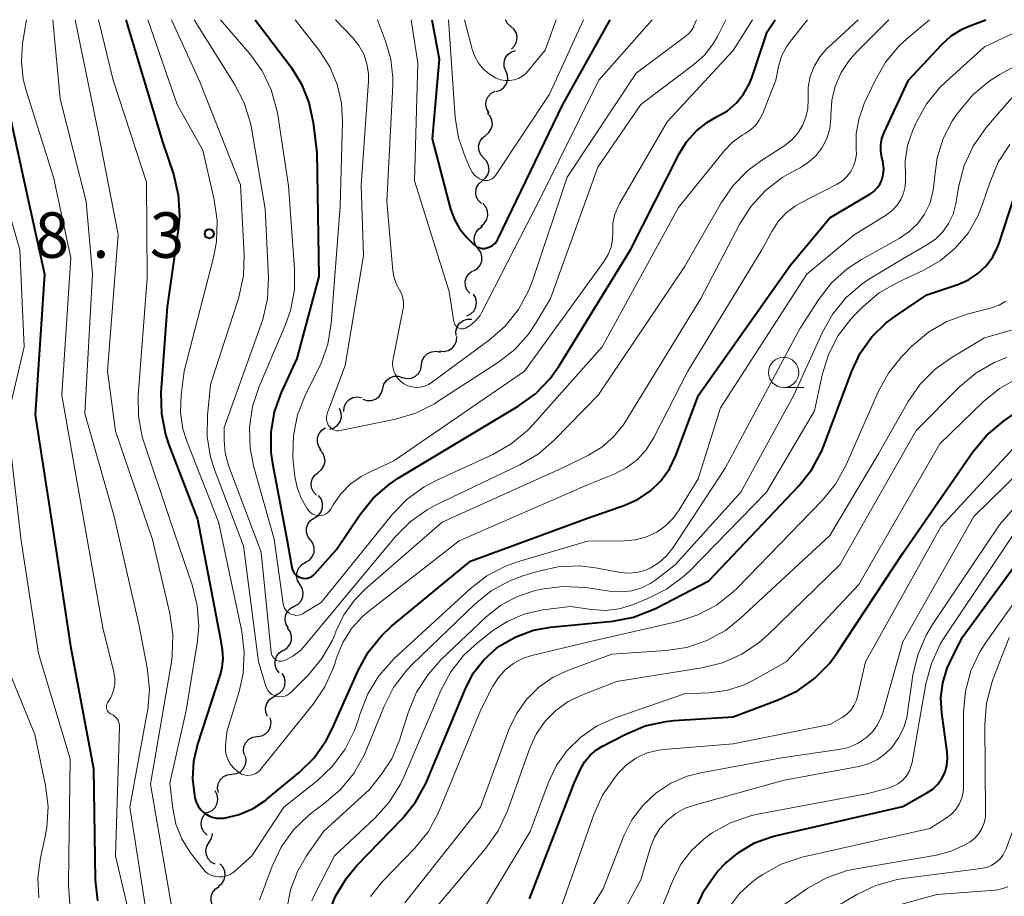
# Model space of a CAD drawing. Units: metres. Extents: x -66000 to -64000, y 19500 to 21000.
# Drawn here: x -65388 to -65307, y 20928 to 21000 of the extents above; entities that cross this region are included whole.
import ezdxf

# ---------------------------------------------------------------- set-up
doc = ezdxf.new("R2010")
doc.units = ezdxf.units.M
for name, color, linetype, lineweight in [('510200_細流', 7, 'Continuous', 30), ('633100_広葉樹林', 7, 'Continuous', 13), ('710100_等高線(計曲線)', 7, 'Continuous', 40), ('710200_等高線(主曲線)', 7, 'Continuous', 13), ('731200_図化機測定による標高点', 7, 'Continuous', 40)]:
    doc.layers.add(name, color=color, linetype=linetype, lineweight=lineweight)
doc.styles.add('Style-WORKING', font='MS Gothic.ttf')

msp = doc.modelspace()

# ---------------------------------------------------------------- linework, layer by layer
at = {"layer": '510200_細流', "linetype": 'Continuous', "lineweight": 30, "flags": 128}
for points in [[(-65347.336, 20999.448), (-65347.611, 20999.693), (-65347.778, 20999.99)], [(-65347.291, 20997.574), (-65347.029, 20997.831), (-65346.865, 20998.16), (-65346.814, 20998.523), (-65346.883, 20998.884), (-65347.062, 20999.204), (-65347.336, 20999.448)], [(-65347.747, 20995.77), (-65347.882, 20996.112), (-65347.899, 20996.478), (-65347.798, 20996.832), (-65347.589, 20997.133), (-65347.295, 20997.353), (-65346.945, 20997.465)], [(-65348.549, 20994.075), (-65348.2, 20994.188), (-65347.906, 20994.407), (-65347.696, 20994.708), (-65347.595, 20995.062), (-65347.612, 20995.429), (-65347.747, 20995.77)], [(-65349.136, 20992.3), (-65349.326, 20992.614), (-65349.403, 20992.973), (-65349.362, 20993.338), (-65349.206, 20993.671), (-65348.952, 20993.936), (-65348.626, 20994.104)], [(-65349.43, 20990.449), (-65349.144, 20990.68), (-65348.949, 20990.99), (-65348.863, 20991.347), (-65348.896, 20991.713), (-65349.044, 20992.049), (-65349.293, 20992.319)], [(-65349.566, 20988.579), (-65349.815, 20988.849), (-65349.963, 20989.184), (-65349.996, 20989.551), (-65349.91, 20989.907), (-65349.715, 20990.218), (-65349.43, 20990.449)], [(-65349.703, 20986.709), (-65349.417, 20986.94), (-65349.222, 20987.25), (-65349.136, 20987.607), (-65349.169, 20987.973), (-65349.317, 20988.309), (-65349.566, 20988.579)], [(-65349.76, 20984.835), (-65350.021, 20985.092), (-65350.186, 20985.42), (-65350.237, 20985.785), (-65350.168, 20986.145), (-65349.988, 20986.465), (-65349.714, 20986.709)], [(-65349.818, 20982.961), (-65349.529, 20983.189), (-65349.331, 20983.497), (-65349.24, 20983.852), (-65349.269, 20984.219), (-65349.413, 20984.557), (-65349.659, 20984.829)], [(-65350.04, 20981.102), (-65350.252, 20981.402), (-65350.356, 20981.753), (-65350.342, 20982.121), (-65350.211, 20982.464), (-65349.978, 20982.747), (-65349.665, 20982.939)], [(-65350.415, 20979.265), (-65350.102, 20979.457), (-65349.869, 20979.74), (-65349.738, 20980.083), (-65349.724, 20980.451), (-65349.827, 20980.802), (-65350.04, 20981.102)], [(-65350.725, 20977.417), (-65350.96, 20977.699), (-65351.091, 20978.042), (-65351.105, 20978.41), (-65351.001, 20978.762), (-65350.79, 20979.062), (-65350.493, 20979.278)], [(-65350.966, 20975.558), (-65350.636, 20975.72), (-65350.377, 20975.98), (-65350.214, 20976.308), (-65350.165, 20976.673), (-65350.235, 20977.033), (-65350.418, 20977.352)], [(-65351.856, 20973.938), (-65351.875, 20974.305), (-65351.774, 20974.658), (-65351.565, 20974.961), (-65351.271, 20975.18), (-65350.922, 20975.293), (-65350.555, 20975.288)], [(-65353.227, 20972.663), (-65352.862, 20972.618), (-65352.503, 20972.694), (-65352.187, 20972.88), (-65351.947, 20973.159), (-65351.809, 20973.498), (-65351.788, 20973.865)], [(-65354.704, 20971.511), (-65354.645, 20971.874), (-65354.472, 20972.197), (-65354.204, 20972.45), (-65353.871, 20972.602), (-65353.506, 20972.64), (-65353.148, 20972.558)], [(-65356.259, 20970.464), (-65355.901, 20970.382), (-65355.536, 20970.42), (-65355.203, 20970.573), (-65354.935, 20970.825), (-65354.762, 20971.149), (-65354.704, 20971.511)], [(-65357.907, 20969.571), (-65357.812, 20969.925), (-65357.608, 20970.23), (-65357.316, 20970.454), (-65356.969, 20970.572), (-65356.602, 20970.574), (-65356.254, 20970.456)], [(-65359.56, 20968.685), (-65359.212, 20968.568), (-65358.845, 20968.569), (-65358.498, 20968.687), (-65358.206, 20968.911), (-65358.002, 20969.216), (-65357.907, 20969.571)], [(-65361.121, 20967.654), (-65361.093, 20968.02), (-65360.948, 20968.357), (-65360.703, 20968.631), (-65360.383, 20968.811), (-65360.023, 20968.88), (-65359.659, 20968.828)], [(-65362.284, 20966.215), (-65361.934, 20966.325), (-65361.638, 20966.542), (-65361.427, 20966.842), (-65361.323, 20967.195), (-65361.337, 20967.561), (-65361.469, 20967.904)], [(-65362.981, 20964.487), (-65363.197, 20964.784), (-65363.304, 20965.135), (-65363.295, 20965.503), (-65363.168, 20965.847), (-65362.938, 20966.133), (-65362.627, 20966.329)], [(-65363.241, 20962.634), (-65362.955, 20962.864), (-65362.759, 20963.174), (-65362.673, 20963.531), (-65362.705, 20963.897), (-65362.853, 20964.233), (-65363.101, 20964.503)], [(-65363.381, 20960.764), (-65363.629, 20961.034), (-65363.777, 20961.37), (-65363.809, 20961.736), (-65363.723, 20962.093), (-65363.527, 20962.403), (-65363.241, 20962.634)], [(-65363.534, 20958.896), (-65363.226, 20959.095), (-65362.999, 20959.383), (-65362.875, 20959.728), (-65362.869, 20960.096), (-65362.98, 20960.446), (-65363.199, 20960.74)], [(-65363.87, 20957.051), (-65364.089, 20957.346), (-65364.2, 20957.695), (-65364.194, 20958.063), (-65364.07, 20958.409), (-65363.843, 20958.697), (-65363.534, 20958.896)], [(-65364.282, 20955.222), (-65363.963, 20955.405), (-65363.722, 20955.681), (-65363.581, 20956.02), (-65363.556, 20956.387), (-65363.65, 20956.742), (-65363.853, 20957.048)], [(-65364.738, 20953.404), (-65364.933, 20953.715), (-65365.017, 20954.072), (-65364.982, 20954.438), (-65364.832, 20954.773), (-65364.583, 20955.042), (-65364.26, 20955.217)], [(-65365.214, 20951.59), (-65364.892, 20951.766), (-65364.645, 20952.037), (-65364.496, 20952.373), (-65364.464, 20952.739), (-65364.549, 20953.096), (-65364.746, 20953.406)], [(-65365.682, 20949.774), (-65365.879, 20950.084), (-65365.965, 20950.441), (-65365.932, 20950.808), (-65365.784, 20951.143), (-65365.536, 20951.414), (-65365.214, 20951.59)], [(-65366.112, 20947.95), (-65365.802, 20948.147), (-65365.572, 20948.433), (-65365.446, 20948.777), (-65365.437, 20949.145), (-65365.545, 20949.496), (-65365.762, 20949.792)], [(-65366.449, 20946.106), (-65366.676, 20946.395), (-65366.796, 20946.741), (-65366.8, 20947.109), (-65366.686, 20947.458), (-65366.467, 20947.752), (-65366.163, 20947.959)], [(-65366.748, 20944.256), (-65366.42, 20944.42), (-65366.163, 20944.682), (-65366.002, 20945.012), (-65365.956, 20945.377), (-65366.029, 20945.737), (-65366.215, 20946.053)], [(-65367.409, 20942.506), (-65367.551, 20942.844), (-65367.575, 20943.21), (-65367.481, 20943.566), (-65367.278, 20943.872), (-65366.989, 20944.097), (-65366.642, 20944.216)], [(-65368.262, 20940.843), (-65367.9, 20940.899), (-65367.575, 20941.069), (-65367.321, 20941.334), (-65367.165, 20941.668), (-65367.124, 20942.032), (-65367.204, 20942.391)], [(-65369.321, 20939.296), (-65369.401, 20939.654), (-65369.36, 20940.019), (-65369.204, 20940.352), (-65368.95, 20940.617), (-65368.625, 20940.787), (-65368.262, 20940.843)], [(-65370.356, 20937.734), (-65369.991, 20937.778), (-65369.661, 20937.937), (-65369.398, 20938.193), (-65369.231, 20938.521), (-65369.178, 20938.884), (-65369.245, 20939.245)], [(-65371.467, 20936.224), (-65371.534, 20936.585), (-65371.48, 20936.948), (-65371.314, 20937.276), (-65371.051, 20937.532), (-65370.72, 20937.691), (-65370.356, 20937.734)], [(-65372.33, 20934.574), (-65371.997, 20934.728), (-65371.732, 20934.982), (-65371.562, 20935.308), (-65371.506, 20935.671), (-65371.568, 20936.033), (-65371.744, 20936.355)], [(-65372.4, 20932.71), (-65372.668, 20932.961), (-65372.84, 20933.285), (-65372.9, 20933.648), (-65372.84, 20934.01), (-65372.668, 20934.334), (-65372.4, 20934.585)], [(-65372.234, 20932.114), (-65372.043, 20932.427), (-65371.964, 20932.786), (-65371.969, 20932.83)], [(-65371.73, 20930.307), (-65372.056, 20930.477), (-65372.309, 20930.743), (-65372.464, 20931.077), (-65372.503, 20931.441), (-65372.425, 20931.8), (-65372.234, 20932.114)], [(-65371.483, 20928.475), (-65371.198, 20928.707), (-65371.004, 20929.018), (-65370.919, 20929.375), (-65370.953, 20929.741), (-65371.102, 20930.077), (-65371.352, 20930.346)], [(-65371.741, 20926.621), (-65371.96, 20926.915), (-65372.073, 20927.264), (-65372.068, 20927.632), (-65371.945, 20927.978), (-65371.719, 20928.266), (-65371.411, 20928.466)]]:
    msp.add_lwpolyline(points, dxfattribs=at)
at = {"layer": '633100_広葉樹林', "linetype": 'Continuous', "lineweight": 13}
msp.add_line((-65324.83, 20969.64), (-65323.163, 20969.64), dxfattribs=at)
msp.add_circle((-65324.83, 20970.89), 1.25, dxfattribs=at)
at = {"layer": '710100_等高線(計曲線)', "linetype": 'Continuous', "lineweight": 40, "flags": 128}
for points, elevation in [([(-65379.11, 21000), (-65376.08, 20989.92), (-65375.19, 20987.25), (-65374.79, 20985.55), (-65374.69, 20983.81), (-65374.79, 20982.66), (-65375.71, 20976.29), (-65376.21, 20969.22), (-65376.18, 20967.48), (-65375.85, 20965.77), (-65375.57, 20964.92), (-65373.21, 20958.79), (-65371.32, 20949), (-65371.16, 20948), (-65371.11, 20947.27), (-65371.18, 20946.54), (-65371.31, 20946.04), (-65373.21, 20940.21), (-65373.53, 20938.79), (-65373.61, 20937.35), (-65373.44, 20935.96), (-65373.41, 20935.79), (-65373.3, 20935.43), (-65373.13, 20935.1), (-65372.91, 20934.8), (-65372.64, 20934.55), (-65372.33, 20934.34), (-65371.99, 20934.19), (-65371.62, 20934.11), (-65371.25, 20934.09), (-65371, 20934.11), (-65369.77, 20934.4), (-65368.61, 20934.9), (-65367.56, 20935.6), (-65367.44, 20935.69), (-65364.82, 20937.86), (-65363.58, 20939.09)], 440), ([(-65368.44, 21000), (-65365.48, 20996.07), (-65364.62, 20994.69), (-65364, 20993.17), (-65363.66, 20991.52), (-65363.36, 20989), (-65363.19, 20978.81), (-65365, 20972.04), (-65366.3, 20969.23), (-65366.87, 20967.63), (-65367.15, 20965.96), (-65367.14, 20964.27), (-65367.02, 20963.36), (-65365.81, 20957), (-65365.41, 20954.79), (-65365.35, 20954.61), (-65365.27, 20954.43), (-65365.16, 20954.28), (-65365.03, 20954.14), (-65364.87, 20954.03), (-65364.7, 20953.96), (-65364.51, 20953.91), (-65364.32, 20953.89), (-65364.13, 20953.91), (-65363.95, 20953.96), (-65363.77, 20954.04), (-65363.62, 20954.15), (-65363.51, 20954.26), (-65361.72, 20956.28), (-65359.8, 20959.15), (-65358.71, 20960.5), (-65357.39, 20961.65), (-65356.64, 20962.15), (-65351, 20965.54), (-65346.72, 20968.11), (-65345.31, 20969.13), (-65344.1, 20970.39), (-65343.36, 20971.43), (-65337.46, 20981), (-65333.45, 20988.92), (-65332.83, 20989.93), (-65332.03, 20990.82), (-65331.1, 20991.55), (-65330.3, 20992), (-65329.47, 20992.48), (-65328.75, 20993.1), (-65328.14, 20993.84), (-65327.67, 20994.67), (-65327.45, 20995.21), (-65326.18, 20999), (-65325.52, 21000)], 430), ([(-65363.58, 20939.09), (-65362.57, 20940.51), (-65362.05, 20941.53), (-65359.95, 20946.28), (-65359.11, 20947.8), (-65358.02, 20949.16), (-65357.18, 20949.94), (-65350.68, 20955.32), (-65341, 20958.86), (-65337.93, 20959.93), (-65336.82, 20960.43), (-65335.82, 20961.11), (-65334.96, 20961.95), (-65334.25, 20962.94), (-65333.71, 20964.04), (-65331.85, 20969), (-65324.29, 20979.71), (-65321, 20983.64), (-65317.71, 20985.6), (-65317.38, 20985.83), (-65317.1, 20986.12), (-65316.87, 20986.46), (-65316.72, 20986.79), (-65316.6, 20987.23), (-65316.56, 20987.69), (-65316.6, 20988.14), (-65316.65, 20988.36), (-65316.72, 20988.63), (-65316.81, 20989.14), (-65316.81, 20989.67), (-65316.71, 20990.19), (-65316.54, 20990.68), (-65314.52, 20995), (-65311.77, 20997.96), (-65310.99, 20998.67), (-65310.09, 20999.22), (-65309.47, 20999.5), (-65308.14, 21000)], 440), ([(-65353.85, 21000), (-65353.26, 20996.74), (-65353.84, 20990.16), (-65352.31, 20984.37), (-65352, 20983.51), (-65351.54, 20982.71), (-65350.95, 20982), (-65350.42, 20981.47), (-65350.26, 20981.34), (-65350.09, 20981.24), (-65349.9, 20981.17), (-65349.7, 20981.13), (-65349.5, 20981.13), (-65349.31, 20981.17), (-65349.07, 20981.25), (-65348.86, 20981.37), (-65348.66, 20981.53), (-65348.5, 20981.72), (-65348.38, 20981.93), (-65343.05, 20993), (-65339.14, 21000)], 420), ([(-65389.33, 20995), (-65387.48, 20986.52), (-65385.82, 20979), (-65386.6, 20967.4), (-65385, 20957.08), (-65383.69, 20948.31), (-65381.79, 20938.21), (-65381.63, 20929.02), (-65381.45, 20927.28)], 450), ([(-65344.07, 20949.86), (-65338.92, 20950.37), (-65337.21, 20950.69), (-65335.58, 20951.31), (-65335.29, 20951.45), (-65331, 20953.69), (-65323.58, 20961.52), (-65322.5, 20962.89), (-65321.67, 20964.42), (-65321.47, 20964.91), (-65319.21, 20970.98), (-65318.5, 20972.47), (-65317.54, 20973.82), (-65316.36, 20974.99), (-65315.57, 20975.57), (-65313, 20977.28), (-65310.44, 20978.14), (-65309.58, 20978.52), (-65308.8, 20979.04), (-65308.12, 20979.68), (-65307.56, 20980.44), (-65307.14, 20981.28), (-65307.04, 20981.56), (-65305.82, 20985.26)], 450), ([(-65345.8, 20927.44), (-65342.11, 20937), (-65341.55, 20938.2), (-65341.22, 20938.79), (-65340.79, 20939.3), (-65340.27, 20939.74), (-65339.83, 20940.01), (-65337.86, 20941.04), (-65336.25, 20941.71), (-65334.55, 20942.09), (-65333.88, 20942.15), (-65329, 20942.47), (-65325.27, 20943.86), (-65323.69, 20944.61), (-65322.27, 20945.62), (-65321.05, 20946.86), (-65320.4, 20947.74), (-65315, 20955.96), (-65309.2, 20964.34), (-65308.09, 20965.68), (-65306.69, 20966.86), (-65303, 20969.43)], 460), ([(-65329.81, 20930.19), (-65329.64, 20930.36), (-65328.5, 20931.31), (-65327.22, 20932.06), (-65325.82, 20932.57), (-65325.52, 20932.64), (-65315, 20935.06), (-65313, 20936.18), (-65312.52, 20936.5), (-65312.1, 20936.91), (-65311.76, 20937.38), (-65311.5, 20937.91), (-65311.35, 20938.47), (-65311.29, 20939.05), (-65311.32, 20939.56), (-65311.77, 20942.79), (-65311.84, 20944.04), (-65311.69, 20945.28), (-65311.32, 20946.47), (-65311.09, 20947), (-65310.08, 20949), (-65304.65, 20956.43)], 470), ([(-65362.44, 20926.03), (-65361.81, 20927.66), (-65360.91, 20929.15), (-65360.04, 20930.19), (-65356.3, 20934.06), (-65355.21, 20935.42), (-65354.36, 20936.95), (-65354.28, 20937.15), (-65351.05, 20944.87), (-65350.41, 20946.09), (-65349.57, 20947.18), (-65348.55, 20948.11), (-65348.26, 20948.32), (-65346.92, 20949.08), (-65345.46, 20949.61), (-65344.07, 20949.86)], 450), ([(-65332.13, 20926.55), (-65331.39, 20928.13), (-65330.39, 20929.55), (-65329.81, 20930.19)], 470)]:
    msp.add_lwpolyline(points, dxfattribs=dict(at, elevation=elevation))
at = {"layer": '710200_等高線(主曲線)', "linetype": 'Continuous', "lineweight": 13, "flags": 128}
for points, elevation in [([(-65387.31, 21000), (-65387.63, 20998.03), (-65387.73, 20996.56), (-65387.58, 20995.1), (-65387.34, 20994.15), (-65385.09, 20987), (-65383.65, 20980.35), (-65384.39, 20969), (-65382.7, 20959.3), (-65381, 20949.82), (-65380.09, 20946.14), (-65380.01, 20945.65), (-65380.02, 20945.14), (-65380.12, 20944.65), (-65380.3, 20944.17), (-65380.4, 20943.98), (-65380.62, 20943.62), (-65380.67, 20943.51), (-65380.7, 20943.4), (-65380.71, 20943.29), (-65380.7, 20943.18), (-65380.67, 20943.06), (-65380.62, 20942.96), (-65380.56, 20942.87), (-65380.48, 20942.79), (-65380.38, 20942.72), (-65380.3, 20942.68), (-65380.14, 20942.59), (-65379.99, 20942.47), (-65379.86, 20942.33), (-65379.75, 20942.17), (-65379.68, 20942), (-65379.64, 20941.81), (-65379.63, 20941.64), (-65379.96, 20931), (-65378.37, 20924.21)], 448), ([(-65385.13, 21000), (-65384.53, 20993.47), (-65382.38, 20985), (-65381.86, 20979), (-65382.49, 20967.51), (-65380.06, 20959), (-65378.02, 20949.98), (-65377.35, 20946.5), (-65377.17, 20944.76), (-65377.3, 20943.02), (-65377.34, 20942.81), (-65378.77, 20935), (-65377.19, 20924.81)], 446), ([(-65383.3, 21000), (-65381.38, 20990.62), (-65379.73, 20982.27), (-65380.63, 20971), (-65379.97, 20966.03), (-65376.91, 20957.09), (-65375.48, 20950.98), (-65375.23, 20949.25), (-65375.28, 20947.51), (-65375.35, 20947), (-65377.08, 20936.92), (-65375.38, 20927)], 444), ([(-65381.36, 21000), (-65380.16, 20995), (-65377.41, 20986.59), (-65377.35, 20978.65), (-65378.09, 20969.02), (-65378.07, 20967.28), (-65377.75, 20965.57), (-65377.6, 20965.08), (-65375.42, 20958.58), (-65373.64, 20953.36), (-65373.22, 20951.66), (-65373.1, 20949.92), (-65373.23, 20948.54), (-65374.12, 20943), (-65375.49, 20937), (-65375.24, 20934.9), (-65374.98, 20933.61), (-65374.49, 20932.39), (-65373.81, 20931.27), (-65373.7, 20931.13), (-65372.77, 20929.94), (-65372.56, 20929.71), (-65372.31, 20929.52), (-65372.03, 20929.38), (-65371.72, 20929.29), (-65371.41, 20929.25), (-65371.1, 20929.26), (-65370.79, 20929.34), (-65370.5, 20929.46), (-65370.24, 20929.63), (-65370.14, 20929.71), (-65368.7, 20931), (-65366.08, 20935), (-65363.32, 20937.19), (-65362.06, 20938.39), (-65361.02, 20939.79), (-65360.24, 20941.35)], 442), ([(-65377.3, 21000), (-65374.87, 20993), (-65372.76, 20989.24), (-65371.81, 20985.14), (-65371.56, 20983.42), (-65371.62, 20981.67), (-65371.87, 20980.37), (-65374.31, 20971), (-65374.55, 20969), (-65374.6, 20967.61), (-65374.4, 20966.23), (-65374.05, 20965.13), (-65371.45, 20958.55), (-65369.55, 20949.51), (-65369.34, 20947.78), (-65369.44, 20946.04), (-65369.77, 20944.55), (-65370.77, 20941.23), (-65370.89, 20940.11), (-65370.89, 20939.72), (-65370.83, 20939.32), (-65370.7, 20938.95), (-65370.5, 20938.6), (-65370.25, 20938.29), (-65370.19, 20938.23), (-65369.95, 20938), (-65369.77, 20937.86), (-65369.56, 20937.74), (-65369.34, 20937.67), (-65369.11, 20937.63), (-65368.88, 20937.64), (-65368.65, 20937.69), (-65368.43, 20937.77), (-65368.23, 20937.89), (-65368.06, 20938.05), (-65367.99, 20938.13), (-65363.65, 20943.5)], 438), ([(-65375.35, 21000), (-65373, 20994.87), (-65369.64, 20986.36), (-65369.34, 20980.6), (-65369.4, 20978.85), (-65369.81, 20977), (-65372.11, 20969.89), (-65372.37, 20967.35), (-65372.39, 20965.61), (-65372.11, 20963.89), (-65371.77, 20962.79), (-65369.41, 20956.59), (-65368.17, 20947), (-65367.56, 20945), (-65367.48, 20944.8), (-65367.36, 20944.61), (-65367.22, 20944.45), (-65367.05, 20944.32), (-65366.85, 20944.22), (-65366.65, 20944.15), (-65366.43, 20944.12), (-65366.21, 20944.13), (-65366, 20944.17), (-65365.8, 20944.25), (-65365.62, 20944.37), (-65365.48, 20944.49), (-65364.04, 20945.94), (-65362.93, 20947.28), (-65362.06, 20948.8), (-65361.79, 20949.45), (-65361.77, 20949.51), (-65361.12, 20950.87), (-65360.24, 20952.1), (-65359.35, 20953), (-65353, 20958.52), (-65342.89, 20963.11), (-65340.94, 20964.06), (-65339.84, 20964.72), (-65338.87, 20965.56), (-65338.06, 20966.55), (-65337.87, 20966.84), (-65331.66, 20977), (-65328.44, 20983.16), (-65327.5, 20984.62), (-65326.32, 20985.91), (-65324.94, 20986.97), (-65324.25, 20987.36), (-65323.46, 20987.78), (-65322.76, 20988.23), (-65322.15, 20988.8), (-65321.65, 20989.46), (-65321.27, 20990.2), (-65321.02, 20990.99), (-65320.92, 20991.82), (-65320.92, 20992.13), (-65320.84, 20993.34), (-65320.56, 20994.52), (-65320.08, 20995.63), (-65319.42, 20996.64), (-65318.91, 20997.21), (-65316.15, 21000)], 436), ([(-65373.47, 21000), (-65370.13, 20994.68), (-65369.34, 20993.13), (-65368.83, 20991.46), (-65368.75, 20991.05), (-65367.61, 20984.39), (-65367.35, 20978.71), (-65367.43, 20976.97), (-65367.8, 20975.27), (-65367.93, 20974.87), (-65371, 20966.35), (-65371, 20965.29), (-65370.91, 20964.26), (-65370.63, 20963.21), (-65367.95, 20956.05), (-65367.11, 20947.77), (-65367.08, 20947.63), (-65367.03, 20947.5), (-65366.96, 20947.38), (-65366.87, 20947.28), (-65366.76, 20947.19), (-65366.64, 20947.12), (-65366.51, 20947.07), (-65366.37, 20947.05), (-65366.23, 20947.05), (-65366.09, 20947.08), (-65366, 20947.11), (-65365.32, 20947.47), (-65364.71, 20947.95), (-65364.31, 20948.37), (-65356.88, 20957.32), (-65355.65, 20958.56), (-65354.23, 20959.56), (-65353.51, 20959.95), (-65346.59, 20963.26), (-65345.09, 20964.15), (-65343.76, 20965.29), (-65340.14, 20969), (-65333, 20979.6), (-65329.99, 20984.88), (-65329, 20986.32), (-65327.78, 20987.56), (-65326.74, 20988.33), (-65324.73, 20989.63), (-65324.15, 20990.09), (-65323.66, 20990.64), (-65323.26, 20991.26), (-65322.99, 20991.95), (-65322.83, 20992.67), (-65322.81, 20993.41), (-65322.81, 20993.51), (-65322.8, 20994.41), (-65322.63, 20995.3), (-65322.31, 20996.15), (-65321.85, 20996.93), (-65321.26, 20997.61), (-65321.15, 20997.71), (-65318.67, 21000)], 434), ([(-65371.3, 21000), (-65368.89, 20997.19), (-65367.87, 20995.78), (-65367.11, 20994.2), (-65366.64, 20992.53), (-65366.57, 20992.14), (-65365.7, 20986.3), (-65365.18, 20979.44), (-65365.2, 20977.7), (-65365.53, 20975.99), (-65365.97, 20974.75), (-65368.12, 20969.74), (-65368.66, 20968.09), (-65368.91, 20966.36), (-65368.86, 20964.62), (-65368.55, 20963.08), (-65366.87, 20957.13), (-65366.13, 20951.79), (-65366.08, 20951.61), (-65366.01, 20951.43), (-65365.9, 20951.27), (-65365.77, 20951.13), (-65365.62, 20951.01), (-65365.45, 20950.92), (-65365.26, 20950.87), (-65365.07, 20950.84), (-65364.88, 20950.85), (-65364.69, 20950.89), (-65364.51, 20950.97), (-65364.45, 20951.01), (-65363, 20951.91), (-65357.11, 20959.18), (-65355.9, 20960.43), (-65354.49, 20961.46), (-65353.5, 20961.98), (-65348.82, 20964.12), (-65347.3, 20964.99), (-65345.96, 20966.1), (-65345.51, 20966.57), (-65339.8, 20973), (-65333.49, 20984.51), (-65329.71, 20989.2), (-65329.04, 20989.9), (-65328.26, 20990.47), (-65328, 20990.61), (-65327.55, 20990.9), (-65327.16, 20991.27), (-65326.84, 20991.7), (-65326.58, 20992.2), (-65325.48, 20995), (-65325.24, 20996.15), (-65324.99, 20996.98), (-65324.6, 20997.76), (-65324.27, 20998.23), (-65322.86, 21000)], 432), ([(-65365.15, 21000), (-65363.14, 20997.43), (-65362.28, 20996.11), (-65361.67, 20994.66), (-65361.31, 20993.12), (-65361.23, 20991.61), (-65361.43, 20984.57), (-65362.17, 20974.94), (-65362.45, 20973.22), (-65363.03, 20971.57), (-65363.18, 20971.26), (-65364.31, 20968.99), (-65364.94, 20967.38), (-65365.28, 20965.68), (-65365.32, 20963.95), (-65365.29, 20963.57), (-65365.16, 20962.31), (-65364.98, 20961.38), (-65364.65, 20960.5), (-65364.16, 20959.68), (-65364, 20959.47), (-65363.87, 20959.33), (-65363.72, 20959.22), (-65363.55, 20959.13), (-65363.36, 20959.08), (-65363.18, 20959.06), (-65362.99, 20959.07), (-65362.8, 20959.12), (-65362.63, 20959.19), (-65362.47, 20959.3), (-65362.33, 20959.43), (-65362.22, 20959.58), (-65362.2, 20959.61), (-65362, 20959.97), (-65361.37, 20960.88), (-65360.59, 20961.66), (-65359.69, 20962.3), (-65359.17, 20962.57), (-65357, 20963.58), (-65346.2, 20971), (-65339.63, 20980.08), (-65339.3, 20980.63), (-65339.07, 20981.23), (-65338.95, 20981.87), (-65338.93, 20982.44), (-65338.91, 20983.2), (-65338.75, 20983.94), (-65338.46, 20984.65), (-65338.34, 20984.86), (-65334.44, 20991.56), (-65329, 20997.45), (-65327.39, 21000)], 428), ([(-65363.65, 20943.5), (-65362.68, 20944.95), (-65361.97, 20946.54), (-65361.87, 20946.84), (-65361.72, 20947.34), (-65361.21, 20948.6), (-65360.49, 20949.75), (-65359.59, 20950.75), (-65359.06, 20951.19), (-65351.59, 20957), (-65341, 20961.6), (-65338.8, 20962.49), (-65337.81, 20963.01), (-65336.92, 20963.68), (-65336.16, 20964.5), (-65335.53, 20965.51), (-65332.72, 20971), (-65326.62, 20981), (-65325.81, 20982.53), (-65325.29, 20983.34), (-65324.63, 20984.05), (-65323.86, 20984.63), (-65323.46, 20984.86), (-65320.42, 20986.43), (-65319.98, 20986.71), (-65319.6, 20987.05), (-65319.29, 20987.46), (-65319.05, 20987.92), (-65318.89, 20988.41), (-65318.82, 20988.92), (-65318.83, 20989.31), (-65318.83, 20990.6), (-65318.6, 20991.88), (-65318.17, 20993.07), (-65317.28, 20994.99), (-65316.41, 20996.5), (-65315.29, 20997.84), (-65314.65, 20998.43), (-65312.78, 21000)], 438), ([(-65361.82, 21000), (-65360.38, 20998.5), (-65359.87, 20997.86), (-65359.47, 20997.15), (-65359.21, 20996.37), (-65359.08, 20995.57), (-65359.08, 20994.93), (-65359.68, 20986.32), (-65359.5, 20980.5), (-65361, 20971.47), (-65362.47, 20967.57), (-65362.53, 20967.37), (-65362.55, 20967.16), (-65362.54, 20966.95), (-65362.48, 20966.74), (-65362.4, 20966.55), (-65362.36, 20966.49), (-65362.26, 20966.36), (-65362.15, 20966.26), (-65362.02, 20966.18), (-65361.87, 20966.12), (-65361.72, 20966.08), (-65361.56, 20966.08), (-65361.43, 20966.09), (-65356.86, 20967.03), (-65355.19, 20967.53), (-65353.63, 20968.31), (-65353.41, 20968.45), (-65348.35, 20971.74), (-65347.01, 20972.79), (-65345.87, 20974.06), (-65345.24, 20975), (-65344.07, 20977), (-65340.16, 20987.84), (-65336.6, 20993), (-65332.24, 20996.29), (-65331.37, 20997.08), (-65330.65, 20998.01), (-65330.29, 20998.62), (-65329.59, 21000)], 426), ([(-65360.24, 20941.35), (-65359.95, 20942.19), (-65359.78, 20942.74), (-65359.15, 20944.36), (-65358.24, 20945.85), (-65356.96, 20947.27), (-65350.7, 20953.03), (-65349.32, 20954.09), (-65347.77, 20954.89), (-65346.79, 20955.25), (-65341, 20956.97), (-65337.96, 20956.99), (-65337.04, 20957.07), (-65336.14, 20957.32), (-65335.3, 20957.71), (-65334.55, 20958.25), (-65333.9, 20958.91), (-65333.44, 20959.55), (-65331.89, 20962.11), (-65330.04, 20967.96), (-65322.92, 20979), (-65319, 20982.25), (-65316.29, 20983.93), (-65315.84, 20984.27), (-65315.46, 20984.68), (-65315.15, 20985.15), (-65314.93, 20985.67), (-65314.8, 20986.22), (-65314.77, 20986.78), (-65314.78, 20987.02), (-65314.81, 20988.32), (-65314.61, 20989.61), (-65314.16, 20990.89), (-65313.86, 20991.56), (-65313.01, 20993.08), (-65311.91, 20994.43), (-65311.44, 20994.88), (-65308.25, 20997.75), (-65303.55, 21000)], 442), ([(-65358.35, 21000), (-65357.68, 20998.24), (-65357.25, 20996.75), (-65357.08, 20995.21), (-65357.09, 20994.6), (-65357.58, 20985), (-65357.07, 20979.27), (-65356.97, 20978.69), (-65356.77, 20978.14), (-65356.53, 20977.71), (-65356.36, 20977.39), (-65356.25, 20977.05), (-65356.2, 20976.69), (-65356.21, 20976.33), (-65356.23, 20976.17), (-65357.06, 20972.02), (-65357.1, 20971.67), (-65357.07, 20971.33), (-65356.99, 20971), (-65356.85, 20970.68), (-65356.66, 20970.4), (-65356.43, 20970.15), (-65356.16, 20969.95), (-65355.85, 20969.79), (-65355.51, 20969.69), (-65355.16, 20969.65), (-65354.81, 20969.67), (-65354.46, 20969.75), (-65354.14, 20969.89), (-65353.9, 20970.04), (-65349.11, 20973.57), (-65347.8, 20974.72), (-65346.71, 20976.08), (-65345.87, 20977.61), (-65345.55, 20978.44), (-65342.69, 20987), (-65337, 20995.59), (-65332.86, 20998.68), (-65332.61, 20998.9), (-65332.41, 20999.16), (-65332.25, 20999.45), (-65332.23, 20999.5), (-65332.03, 21000)], 424), ([(-65355.57, 21000), (-65355, 20996.42), (-65355.3, 20986.7), (-65352.43, 20977.57), (-65352.03, 20975.07), (-65352, 20974.96), (-65351.95, 20974.84), (-65351.88, 20974.74), (-65351.8, 20974.65), (-65351.7, 20974.58), (-65351.59, 20974.53), (-65351.47, 20974.5), (-65351.35, 20974.48), (-65351.23, 20974.49), (-65351.11, 20974.52), (-65351.02, 20974.56), (-65350.58, 20974.84), (-65350.19, 20975.19), (-65349.87, 20975.6), (-65349.72, 20975.86), (-65345, 20985.09), (-65340.08, 20995), (-65335.68, 21000)], 422), ([(-65352.49, 21000), (-65351.93, 20991.93), (-65351.67, 20990.26), (-65351.09, 20988.59), (-65350.67, 20987.66), (-65350.53, 20987.41), (-65350.35, 20987.18), (-65350.13, 20987), (-65349.88, 20986.85), (-65349.69, 20986.77), (-65349.53, 20986.73), (-65349.36, 20986.72), (-65349.2, 20986.74), (-65349.04, 20986.79), (-65348.89, 20986.86), (-65348.76, 20986.96), (-65348.65, 20987.08), (-65348.6, 20987.15), (-65344.16, 20993.84), (-65341.33, 21000)], 418), ([(-65351.15, 21000), (-65350.52, 20997.56), (-65350.31, 20996.96), (-65350, 20996.41), (-65349.59, 20995.91), (-65349.11, 20995.5), (-65348.55, 20995.17), (-65348.19, 20995.04), (-65347.81, 20994.97), (-65347.43, 20994.97), (-65347.06, 20995.03), (-65346.7, 20995.16), (-65346.37, 20995.35), (-65346.07, 20995.59), (-65345.92, 20995.77), (-65344.51, 20997.49), (-65343.61, 21000)], 416), ([(-65317.73, 20978.6), (-65315, 20980.27), (-65313, 20981.41), (-65312.3, 20981.9), (-65311.7, 20982.5), (-65311.21, 20983.19), (-65310.84, 20983.96), (-65310.61, 20984.83), (-65310.36, 20986.28), (-65309.92, 20987.97), (-65309.19, 20989.55), (-65308.11, 20991.1), (-65306.19, 20993.34), (-65304.95, 20994.56), (-65303.39, 20995.61), (-65299.88, 20997.53), (-65299.58, 20997.74), (-65299.31, 20997.99), (-65299.1, 20998.28), (-65298.94, 20998.61), (-65298.83, 20998.96), (-65298.82, 20999.01), (-65298.65, 21000)], 446), ([(-65320.87, 20978.27), (-65319.58, 20979.44), (-65318.39, 20980.22), (-65315.29, 20981.93), (-65314.48, 20982.48), (-65313.77, 20983.16), (-65313.2, 20983.96), (-65312.77, 20984.84), (-65312.5, 20985.78), (-65312.4, 20986.6), (-65312.38, 20986.92), (-65312.16, 20988.59), (-65311.66, 20990.19), (-65310.88, 20991.68), (-65310.63, 20992.05), (-65310.32, 20992.48), (-65309.2, 20993.81), (-65307.86, 20994.93), (-65306.99, 20995.47), (-65301.02, 20998.76)], 444), ([(-65390.35, 20989.65), (-65387.86, 20981), (-65387.5, 20973), (-65388.9, 20967), (-65387.75, 20957), (-65386.32, 20947.68), (-65383.71, 20939), (-65383.81, 20931), (-65383.84, 20928.57), (-65383.72, 20927)], 452), ([(-65358.53, 20934.13), (-65357.37, 20935.43), (-65356.45, 20936.91), (-65356.17, 20937.5), (-65353.12, 20944.64), (-65352.3, 20946.17), (-65351.22, 20947.55), (-65350.09, 20948.58), (-65348.82, 20949.58), (-65347.59, 20950.37), (-65346.25, 20950.95), (-65344.71, 20951.29), (-65342.42, 20951.58), (-65340.68, 20951.32), (-65339.54, 20951.25), (-65338.41, 20951.38), (-65337.3, 20951.71), (-65336.03, 20952.22), (-65334.48, 20953), (-65333.08, 20954.04), (-65332.57, 20954.52), (-65326.24, 20961), (-65322.29, 20967.71), (-65321.61, 20970.81), (-65321.1, 20972.43), (-65320.32, 20973.93), (-65319.29, 20975.28), (-65319, 20975.59), (-65318.26, 20976.33), (-65316.93, 20977.45), (-65315.37, 20978.35), (-65313.32, 20979.3), (-65311.91, 20980.11), (-65310.66, 20981.15), (-65309.61, 20982.39), (-65308.8, 20983.79), (-65308.38, 20984.85), (-65307.79, 20986.63), (-65307.11, 20988.23), (-65306.15, 20989.69)], 448), ([(-65365.82, 20926.58), (-65365.52, 20928.18), (-65364.94, 20929.71), (-65364.19, 20931), (-65362.81, 20933), (-65359, 20936.48), (-65358, 20937.74), (-65357.16, 20939.01), (-65356.52, 20940.54), (-65355.77, 20942.89), (-65355.11, 20944.5), (-65354.17, 20945.97), (-65353.13, 20947.13), (-65349.37, 20950.71), (-65348.19, 20951.65), (-65346.88, 20952.37), (-65345.32, 20952.88), (-65344.81, 20953), (-65343.08, 20953.23), (-65341.17, 20953.14), (-65339.01, 20952.82), (-65338.17, 20952.78), (-65337.34, 20952.87), (-65336.53, 20953.12), (-65335.78, 20953.49), (-65335.38, 20953.77), (-65333.77, 20955), (-65328.36, 20961), (-65323.98, 20969), (-65321.62, 20974.2), (-65320.77, 20975.72), (-65319.66, 20977.06), (-65318.34, 20978.2), (-65317.73, 20978.6)], 446), ([(-65368.09, 20927.33), (-65367.03, 20930.15), (-65366.28, 20931.72), (-65365.27, 20933.14), (-65364.02, 20934.36), (-65363.48, 20934.77), (-65362.73, 20935.31), (-65361.41, 20936.44), (-65360.3, 20937.79), (-65359.44, 20939.3), (-65359.27, 20939.7), (-65357.8, 20943.35), (-65357.01, 20944.9), (-65355.96, 20946.3), (-65355.45, 20946.82), (-65350.3, 20951.76), (-65348.95, 20952.86), (-65347.42, 20953.7), (-65346.36, 20954.1), (-65345.15, 20954.47), (-65343.45, 20954.84), (-65341.7, 20954.92), (-65340.36, 20954.76), (-65338.29, 20954.38), (-65337.62, 20954.32), (-65336.94, 20954.37), (-65336.29, 20954.54), (-65335.83, 20954.74), (-65335.1, 20955.2), (-65334.46, 20955.77), (-65333.95, 20956.43), (-65329.64, 20963), (-65323.46, 20974.54), (-65321.94, 20976.89), (-65320.87, 20978.27)], 444), ([(-65321.65, 20960.31), (-65320.55, 20961.66), (-65319.67, 20963.26), (-65317.02, 20969.29), (-65316.18, 20970.82), (-65315.09, 20972.18), (-65314.96, 20972.32), (-65314.21, 20973.08), (-65312.87, 20974.2), (-65311.37, 20975.08), (-65309.67, 20975.69), (-65307.67, 20976.23), (-65307.05, 20976.45), (-65306.48, 20976.78)], 452), ([(-65346.04, 20943.9), (-65345.02, 20944.91), (-65343.84, 20945.73), (-65342.58, 20946.32), (-65339, 20947.63), (-65334.53, 20947.93), (-65332.81, 20948.2), (-65331.16, 20948.76), (-65329.63, 20949.6), (-65328.4, 20950.57), (-65321, 20957.42), (-65317, 20964.18), (-65314.54, 20968.48), (-65313.55, 20969.92), (-65312.32, 20971.16), (-65311, 20972.1), (-65308.25, 20973.75), (-65306.02, 20974.38)], 454), ([(-65354.97, 20925), (-65349.39, 20931.62), (-65348.39, 20933.05), (-65347.62, 20934.7), (-65345.74, 20939.95), (-65345.22, 20941.08), (-65344.51, 20942.11), (-65343.63, 20942.99), (-65342.61, 20943.72), (-65341.63, 20944.19), (-65338.61, 20945.39), (-65331.57, 20946.51), (-65329.87, 20946.93), (-65328.28, 20947.64), (-65326.84, 20948.61), (-65326.18, 20949.19), (-65320.18, 20955), (-65313.89, 20966.11), (-65310.3, 20969.7), (-65308.96, 20970.82), (-65307.45, 20971.7), (-65306.42, 20972.11)], 456), ([(-65342.68, 20939.7), (-65341.57, 20940.8), (-65340.28, 20941.69), (-65338.74, 20942.39), (-65333, 20944.36), (-65331, 20944.45), (-65329.54, 20944.65), (-65328.14, 20945.09), (-65327.25, 20945.52), (-65324.61, 20947), (-65318.62, 20953.38), (-65311.94, 20965), (-65308.36, 20968.47), (-65307.01, 20969.57), (-65305.49, 20970.42)], 458), ([(-65343.12, 20926.91), (-65340.49, 20934.4), (-65339.78, 20935.99), (-65338.74, 20937.49), (-65338.45, 20937.84), (-65337.79, 20938.51), (-65337.02, 20939.06), (-65336.17, 20939.46), (-65335.26, 20939.7), (-65334.74, 20939.77), (-65329, 20940.24), (-65321, 20941.82), (-65320, 20942.41), (-65319.61, 20942.69), (-65319.28, 20943.02), (-65319.02, 20943.41), (-65318.82, 20943.84), (-65318.74, 20944.13), (-65318.07, 20947), (-65311.85, 20958.15), (-65305.51, 20965.02)], 462), ([(-65335.38, 20936.16), (-65334.14, 20936.98), (-65332.78, 20937.56), (-65331.65, 20937.85), (-65325, 20939.08), (-65320.27, 20939.76), (-65319.48, 20939.94), (-65318.73, 20940.27), (-65318, 20940.75), (-65317.49, 20941.23), (-65317.08, 20941.8), (-65316.77, 20942.43), (-65316.65, 20942.79), (-65315, 20948.66), (-65309.14, 20959), (-65303.82, 20964.21)], 464), ([(-65335.81, 20931.7), (-65335.48, 20932.53), (-65335.01, 20933.28), (-65334.42, 20933.95), (-65333.73, 20934.5), (-65332.95, 20934.92), (-65332.28, 20935.16), (-65324.77, 20937.23), (-65318.63, 20938.37), (-65317.83, 20938.6), (-65317.08, 20938.95), (-65316.41, 20939.44), (-65315.91, 20939.93), (-65315.34, 20940.72), (-65314.91, 20941.59), (-65314.64, 20942.53), (-65314.59, 20942.82), (-65314.15, 20945.9), (-65313.76, 20947.59), (-65313.07, 20949.2), (-65312.54, 20950.08), (-65307, 20958.3), (-65304.22, 20961.5)], 466), ([(-65358.93, 20927.65), (-65357.98, 20928.81), (-65355.27, 20931.63), (-65354.17, 20932.98), (-65353.33, 20934.51), (-65353.22, 20934.76), (-65349.84, 20943), (-65348.82, 20945), (-65348.37, 20945.72), (-65347.8, 20946.35), (-65347.13, 20946.87), (-65346.38, 20947.27), (-65345.61, 20947.52), (-65341, 20948.62), (-65333.56, 20950.34), (-65331.91, 20950.88), (-65330.37, 20951.69), (-65328.99, 20952.77), (-65328.64, 20953.11), (-65321.65, 20960.31)], 452), ([(-65333.28, 20930.33), (-65332.44, 20931.44), (-65331.42, 20932.38), (-65331, 20932.69), (-65330.72, 20932.88), (-65329.2, 20933.73), (-65327.55, 20934.3), (-65326.96, 20934.43), (-65317.86, 20936.14), (-65316.19, 20936.57), (-65315.75, 20936.73), (-65315.35, 20936.96), (-65314.99, 20937.25), (-65314.69, 20937.6), (-65314.45, 20938), (-65314.29, 20938.44), (-65314.23, 20938.69), (-65313.08, 20945.2), (-65312.63, 20946.88), (-65311.9, 20948.46), (-65311.54, 20949.04), (-65304.87, 20959)], 468), ([(-65321.28, 20926.31), (-65318.78, 20927.8), (-65317.21, 20928.55), (-65315.53, 20929.02), (-65314.95, 20929.11), (-65308.52, 20929.94), (-65308.09, 20930.03), (-65307.68, 20930.2), (-65307.31, 20930.44), (-65306.98, 20930.73), (-65306.71, 20931.08), (-65306.51, 20931.47), (-65306.47, 20931.57), (-65305.94, 20933), (-65305.69, 20944.31), (-65304.25, 20949), (-65302.62, 20951.39), (-65301.74, 20952.46), (-65300.69, 20953.37), (-65299.49, 20954.08), (-65298.23, 20954.57), (-65289.76, 20957), (-65283.57, 20958.69), (-65283.08, 20958.87)], 476), ([(-65327, 20929.16), (-65326.55, 20929.46), (-65325.02, 20930.3), (-65323.37, 20930.86), (-65323.18, 20930.91), (-65312.76, 20933.24), (-65311.38, 20934.12), (-65310.96, 20934.44), (-65310.61, 20934.82), (-65310.33, 20935.26), (-65310.13, 20935.74), (-65310.02, 20936.25), (-65309.99, 20936.64), (-65309.98, 20942.85), (-65309.83, 20944.58), (-65309.37, 20946.27), (-65308.63, 20947.84), (-65308.14, 20948.61), (-65304.05, 20954.38)], 472), ([(-65324.82, 20926.95), (-65322.82, 20928.32), (-65321.3, 20929.18), (-65319.66, 20929.76), (-65318.83, 20929.93), (-65312.2, 20931.05), (-65310.99, 20931.37), (-65309.86, 20931.89), (-65309.42, 20932.15), (-65309.04, 20932.46), (-65308.71, 20932.83), (-65308.46, 20933.25), (-65308.28, 20933.71), (-65308.18, 20934.19), (-65308.17, 20934.53), (-65308.23, 20941.85), (-65308.09, 20943.59), (-65307.65, 20945.28), (-65307.55, 20945.54), (-65306.22, 20949)], 474), ([(-65389.64, 20948.36), (-65386.62, 20941), (-65385.74, 20936.8), (-65385.53, 20935.07), (-65385.63, 20933.33), (-65385.76, 20932.6), (-65386.15, 20930.83), (-65386.36, 20929.18), (-65386.29, 20927.53)], 454), ([(-65356.08, 20927.12), (-65349.85, 20935), (-65347.49, 20941.42), (-65346.87, 20942.72), (-65346.04, 20943.9)], 454), ([(-65351.8, 20922.92), (-65345.74, 20933), (-65344.26, 20937), (-65343.59, 20938.42), (-65342.68, 20939.7)], 458), ([(-65345.48, 20919), (-65339.73, 20928.27), (-65338, 20932.64), (-65337.34, 20933.96), (-65336.45, 20935.15), (-65335.38, 20936.16)], 464), ([(-65363.76, 20927.29), (-65363.56, 20927.72), (-65361.88, 20931), (-65358.53, 20934.13)], 448), ([(-65343, 20917.31), (-65336.61, 20929), (-65335.81, 20931.7)], 466), ([(-65337, 20921.49), (-65333.91, 20929.09), (-65333.28, 20930.33)], 468), ([(-65329.28, 20926.79), (-65328.48, 20927.88), (-65327.49, 20928.8), (-65327, 20929.16)], 472), ([(-65315.96, 20926.75), (-65312.19, 20927.81), (-65307.35, 20928.17), (-65306.83, 20928.26), (-65306.33, 20928.43)], 478)]:
    msp.add_lwpolyline(points, dxfattribs=dict(at, elevation=elevation))
at = {"layer": '731200_図化機測定による標高点', "linetype": 'Continuous', "lineweight": 40}
msp.add_circle((-65372.23, 20982.33, 438.31), 0.375, dxfattribs=at)

# ---------------------------------------------------------------- texts
at = {"layer": '731200_図化機測定による標高点', "linetype": 'Continuous', "lineweight": 40, "style": 'Style-WORKING'}
for s, p in [('8', (-65386.63, 20980.35, -9.999)), ('3', (-65377.13, 20980.35, -9.999)), ('.', (-65381.88, 20980.35, -9.999))]:
    msp.add_text(s, height=3.75, dxfattribs=at).set_placement(p)

doc.saveas('drawing.dxf')
